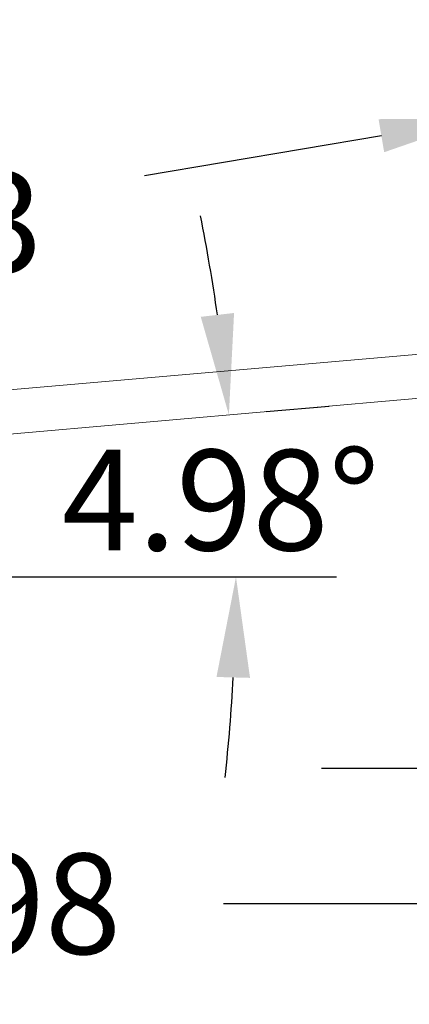
# Model space of a CAD drawing. Units: inches. Extents: x -2437 to 3431, y -124 to 1368.
# Drawn here: x 859 to 872, y 446 to 479 of the extents above; entities that cross this region are included whole.
import ezdxf

# ---------------------------------------------------------------- set-up
doc = ezdxf.new("R2010")
doc.units = ezdxf.units.IN
doc.header["$LTSCALE"] = 50
doc.header["$MEASUREMENT"] = 0
doc.layers.add('T-TEXT', color=1, linetype='Continuous', lineweight=30)
doc.styles.add('mytext', font='romans.shx')
doc.dimstyles.new('DECIMAL', dxfattribs={"dimscale": 27, "dimtxt": 0.125, "dimasz": 0.125, "dimexe": 0.125, "dimexo": 0.0625, "dimgap": 0.09, "dimtad": 0, "dimtih": 1, "dimtoh": 1, "dimzin": 4, "dimdsep": 46, "dimtxsty": 'mytext', "dimcen": 0, "dimazin": 3, "dimtfac": 1, "dimtofl": 0, "dimtmove": 0, "dimatfit": 3, "dimfxl": 1, "dimtolj": 1, "dimtzin": 0, "dimarcsym": 0})

# ---------------------------------------------------------------- blocks, each defined once
blk = doc.blocks.new('EF 5D 72 CELL LAND 4 VIEW')
at = {"color": 7, "linetype": 'Continuous', "lineweight": 15}
for p, q in [((-25.505, -3.189), (10.948, 0)), ((-24.017, -4.538), (9.764, -1.583))]:
    blk.add_line(p, q, dxfattribs=at)
blk = doc.blocks.new('*D451')
at = {"layer": 'Defpoints', "color": 0, "linetype": 'Continuous', "transparency": 16777216}
for p in [(74.135, 20.501), (37.682, 17.312), (74.135, 3.231)]:
    blk.add_point(p, dxfattribs=at)
at = {"layer": 'T-TEXT', "color": 0, "linetype": 'Continuous', "lineweight": -2, "transparency": 16777216}
for p, q in [((74.135, 18.813), (74.135, -0.144)), ((37.682, 15.624), (37.682, -0.144)), ((41.057, 3.231), (45.731, 3.231)), ((70.76, 3.231), (64.091, 3.231))]:
    blk.add_line(p, q, dxfattribs=at)
at = {"layer": 'T-TEXT', "color": 0, "linetype": 'Continuous', "transparency": 16777216}
for points in [[(41.057, 3.793), (41.057, 2.668), (37.682, 3.231)], [(70.76, 3.793), (70.76, 2.668), (74.135, 3.231)]]:
    blk.add_solid(points, dxfattribs=at)
at = {"layer": 'T-TEXT', "color": 0, "linetype": 'Continuous', "lineweight": 0, "transparency": 16777216, "insert": (54.911, 4.918), "char_height": 3.375, "attachment_point": 2, "style": 'mytext'}
blk.add_mtext('\\A1;38.98', dxfattribs=at)
blk = doc.blocks.new('*D435')
at = {"layer": 'Defpoints', "color": 0, "linetype": 'Continuous', "transparency": 16777216}
for p in [(74.135, 20.501), (83.374, 17.312), (83.374, 7.766)]:
    blk.add_point(p, dxfattribs=at)
at = {"layer": 'T-TEXT', "color": 0, "linetype": 'Continuous', "lineweight": -2, "transparency": 16777216}
for p, q in [((74.135, 18.813), (74.135, 4.391)), ((83.374, 15.624), (83.374, 4.391)), ((70.76, 7.766), (67.385, 7.766)), ((86.749, 7.766), (91.651, 7.766))]:
    blk.add_line(p, q, dxfattribs=at)
at = {"layer": 'T-TEXT', "color": 0, "linetype": 'Continuous', "transparency": 16777216}
for points in [[(70.76, 8.328), (70.76, 7.203), (74.135, 7.766)], [(86.749, 8.328), (86.749, 7.203), (83.374, 7.766)]]:
    blk.add_solid(points, dxfattribs=at)
at = {"layer": 'T-TEXT', "color": 0, "linetype": 'Continuous', "lineweight": 0, "transparency": 16777216, "insert": (99.304, 9.453), "char_height": 3.375, "attachment_point": 2, "style": 'mytext'}
blk.add_mtext('\\A1;9.84', dxfattribs=at)
blk = doc.blocks.new('*D450')
at = {"layer": 'Defpoints', "color": 0, "linetype": 'Continuous', "transparency": 16777216}
for p in [(63.846, 19.601), (64.407, 17.828), (37.682, 17.312), (25.944, 14.2), (35.39, 14.2)]:
    blk.add_point(p, dxfattribs=at)
at = {"layer": 'T-TEXT', "color": 0, "linetype": 'Continuous', "lineweight": -2, "transparency": 16777216}
for p, q in [((65.527, 19.748), (67.637, 19.933)), ((37.078, 14.2), (67.888, 14.2))]:
    blk.add_line(p, q, dxfattribs=at)
for start, end in [(8.09934, 11.19865), (353.80137, 356.90069)]:
    blk.add_arc((2.113, 14.2), 62.4, start, end, dxfattribs=at)
at = {"layer": 'T-TEXT', "color": 0, "linetype": 'Continuous', "transparency": 16777216}
for points in [[(64.449, 23.056), (63.331, 22.927), (64.275, 19.638)], [(63.859, 10.841), (64.984, 10.811), (64.513, 14.2)]]:
    blk.add_solid(points, dxfattribs=at)
at = {"layer": 'T-TEXT', "color": 0, "linetype": 'Continuous', "lineweight": 0, "transparency": 16777216, "insert": (58.674, 18.464), "char_height": 3.375, "attachment_point": 1, "style": 'mytext'}
blk.add_mtext('\\A1;4.98%%D', dxfattribs=at)
blk = doc.blocks.new('*D438')
at = {"layer": 'Defpoints', "color": 0, "linetype": 'Continuous', "transparency": 16777216}
for p in [(72.716, 29.571), (74.007, 21.969), (37.554, 18.78)]:
    blk.add_point(p, dxfattribs=at)
at = {"layer": 'T-TEXT', "color": 0, "linetype": 'Continuous', "lineweight": -2, "transparency": 16777216}
for p, q in [((73.724, 23.633), (72.151, 32.898)), ((69.388, 29.006), (61.45, 27.657)), ((37.271, 20.444), (36.193, 26.791)), ((40.085, 24.029), (43.09, 24.539))]:
    blk.add_line(p, q, dxfattribs=at)
at = {"layer": 'T-TEXT', "color": 0, "linetype": 'Continuous', "transparency": 16777216}
for points in [[(69.294, 29.56), (69.483, 28.451), (72.716, 29.571)], [(39.991, 24.584), (40.18, 23.475), (36.758, 23.464)]]:
    blk.add_solid(points, dxfattribs=at)
at = {"layer": 'T-TEXT', "color": 0, "linetype": 'Continuous', "lineweight": 0, "transparency": 16777216, "insert": (52.27, 27.786), "char_height": 3.375, "attachment_point": 2, "style": 'mytext'}
blk.add_mtext('\\A1;39.13', dxfattribs=at)
blk = doc.blocks.new('*U417')
at = {"layer": 'T-TEXT', "color": 254}
blk.add_blockref('EF 5D 72 CELL LAND 4 VIEW', (63.059, 21.969), dxfattribs=at)
at = {"layer": 'T-TEXT', "linetype": 'Continuous', "lineweight": 0}
dim = blk.add_linear_dim(base=(72.716, 29.571), p1=(37.554, 18.78), p2=(74.007, 21.969), angle=9.6386, text='39.13', dimstyle='DECIMAL', dxfattribs=at)
dim.commit()
dim.dimension.update_dxf_attribs({"geometry": '*D438', "text_midpoint": (52.27, 26.098), "dimtype": 160})
dim = blk.add_angular_dim_2l(base=(64.407, 17.828), line1=((63.846, 19.601), (37.682, 17.312)), line2=((35.39, 14.2), (25.944, 14.2)), text='4.98%%D', dimstyle='DECIMAL', dxfattribs=at)
dim.commit()
dim.dimension.update_dxf_attribs({"geometry": '*D450', "text_midpoint": (64.459, 16.777), "dimtype": 162})
for base, p1, p2, text, picture, middle in [((74.135, 3.231), (37.682, 17.312), (74.135, 20.501), '38.98', '*D451', (54.911, 3.231)), ((83.374, 7.766), (74.135, 20.501), (83.374, 17.312), '9.84', '*D435', (99.304, 7.766))]:
    dim = blk.add_linear_dim(base=base, p1=p1, p2=p2, text=text, dimstyle='DECIMAL', dxfattribs=at)
    dim.commit()
    dim.dimension.update_dxf_attribs({"geometry": picture, "text_midpoint": middle, "dimtype": 160})

msp = doc.modelspace()

# ---------------------------------------------------------------- block references
at = {"layer": 'T-TEXT'}
msp.add_blockref('*U417', (801.808, 446.26), dxfattribs=at)

doc.saveas('drawing.dxf')
